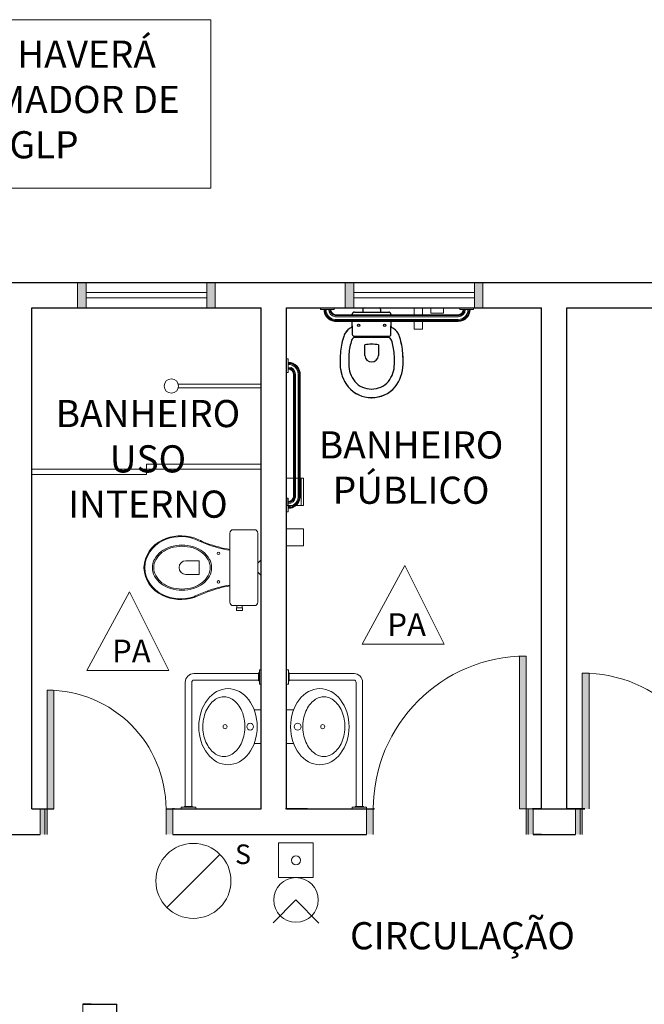
# Model space of a CAD drawing. Units: millimetres. Extents: x -16305 to -11257, y -5245 to -2699.
# Drawn here: x -13405 to -13037, y -4507 to -3928 of the extents above; entities that cross this region are included whole.
import ezdxf
from ezdxf.enums import TextEntityAlignment as Align

# ---------------------------------------------------------------- set-up
doc = ezdxf.new("R2010")
doc.units = ezdxf.units.MM
for name, color, linetype, lineweight in [('ABERTURA', 96, 'Continuous', 9), ('ALFA Concreto', 251, 'Continuous', 13), ('ALFA Cotas', 1, 'Continuous', 9), ('ALFA Edifica', 7, 'Continuous', 25), ('ALFA Moveis', 251, 'Continuous', 5), ('CANETA 01', 7, 'Continuous', 18), ('OUTROS', 174, 'Continuous', 15), ('Preventivo', 1, 'Continuous', 18)]:
    doc.layers.add(name, color=color, linetype=linetype, lineweight=lineweight)
doc.styles.add('4mm', font='romans.shx', dxfattribs={"height": 2})
doc.styles.add('CL60R', font='arial.ttf', dxfattribs={"height": 450})
doc.styles.add('RE60', font='arial.ttf', dxfattribs={"height": 0.16})

msp = doc.modelspace()

# ---------------------------------------------------------------- hatches: boundary and pattern name
at = {"layer": 'ABERTURA'}
h = msp.add_hatch(color=256, dxfattribs=at)
h.dxf.hatch_style = 1
h.paths.add_polyline_path([(-13365.88, -4082.22), (-13370.88, -4082.22), (-13370.88, -4088.22), (-13370.88, -4097.22), (-13365.88, -4097.22)])
h = msp.add_hatch(color=256, dxfattribs=at)
h.dxf.hatch_style = 1
h.paths.add_polyline_path([(-13289.88, -4082.22), (-13294.88, -4082.22), (-13294.88, -4097.22), (-13289.88, -4097.22)])
h = msp.add_hatch(color=256, dxfattribs=at)
h.dxf.hatch_style = 1
h.paths.add_polyline_path([(-13208.38, -4082.22), (-13213.38, -4082.22), (-13213.38, -4088.22), (-13213.38, -4097.22), (-13208.38, -4097.22)])
h = msp.add_hatch(color=256, dxfattribs=at)
h.dxf.hatch_style = 1
h.paths.add_polyline_path([(-13132.38, -4082.22), (-13137.38, -4082.22), (-13137.38, -4097.22), (-13132.38, -4097.22)])
h = msp.add_hatch(color=256, dxfattribs=at)
h.dxf.hatch_style = 1
h.paths.add_polyline_path([(-13106.88, -4302.22, 0.011115), (-13110.88, -4302.31), (-13110.88, -4392.22), (-13106.88, -4392.22)])
for points in [[(-13069.88, -4312.32), (-13069.88, -4392.22), (-13073.88, -4392.22), (-13073.88, -4312.22, -0.012506)], [(-13388.88, -4392.22), (-13388.88, -4407.22), (-13392.88, -4407.22), (-13392.88, -4392.22)], [(-13314.88, -4392.22), (-13314.88, -4407.22), (-13318.88, -4407.22), (-13318.88, -4392.22)], [(-13200.88, -4392.22), (-13200.88, -4407.22), (-13196.88, -4407.22), (-13196.88, -4392.22)], [(-13106.88, -4392.22), (-13106.88, -4407.22), (-13102.88, -4407.22), (-13102.88, -4392.22)], [(-13073.88, -4392.22), (-13073.88, -4407.22), (-13077.88, -4407.22), (-13077.88, -4392.22)]]:
    msp.add_hatch(color=256, dxfattribs=at).paths.add_polyline_path(points)
h = msp.add_hatch(color=256, dxfattribs=at)
h.dxf.hatch_style = 1
h.paths.add_polyline_path([(-13384.88, -4322.34, 0.014294), (-13388.88, -4322.22), (-13388.88, -4392.22), (-13384.88, -4392.22)])

# ---------------------------------------------------------------- linework, layer by layer
for p, q in [((-13370.88, -4097.22), (-13370.88, -4082.22)), ((-13370.88, -4097.22), (-13370.88, -4082.22)), ((-13370.88, -4088.22), (-13370.88, -4082.22)), ((-13370.88, -4082.22), (-13289.88, -4082.22)), ((-13365.88, -4097.22), (-13365.88, -4082.22)), ((-13294.88, -4097.22), (-13294.88, -4082.22)), ((-13289.88, -4097.22), (-13289.88, -4082.22)), ((-13213.38, -4097.22), (-13213.38, -4082.22)), ((-13213.38, -4097.22), (-13213.38, -4082.22)), ((-13213.38, -4088.22), (-13213.38, -4082.22)), ((-13213.38, -4082.22), (-13132.38, -4082.22)), ((-13208.38, -4097.22), (-13208.38, -4082.22)), ((-13137.38, -4097.22), (-13137.38, -4082.22)), ((-13132.38, -4097.22), (-13132.38, -4082.22)), ((-13370.88, -4097.22), (-13370.88, -4091.22)), ((-13370.88, -4097.22), (-13370.88, -4091.22)), ((-13365.88, -4088.22), (-13294.88, -4088.22)), ((-13294.88, -4091.22), (-13365.88, -4091.22)), ((-13213.38, -4097.22), (-13213.38, -4091.22)), ((-13213.38, -4097.22), (-13213.38, -4091.22)), ((-13208.38, -4088.22), (-13137.38, -4088.22)), ((-13137.38, -4091.22), (-13208.38, -4091.22)), ((-13370.88, -4097.22), (-13289.88, -4097.22)), ((-13213.38, -4097.22), (-13132.38, -4097.22)), ((-13110.88, -4392.22), (-13103.14, -4392.22))]:
    msp.add_line(p, q, dxfattribs=at)
at = {"layer": 'ABERTURA', "extrusion": (0, 0, -1)}
for p, q in [((-13110.88, -4392.22), (-13110.88, -4302.31)), ((-13106.88, -4302.22), (-13106.88, -4392.22)), ((-13073.88, -4312.22), (-13073.88, -4392.22)), ((-13069.88, -4392.22), (-13069.88, -4312.32)), ((-13388.88, -4322.22), (-13388.88, -4392.22)), ((-13384.88, -4392.22), (-13384.88, -4322.34)), ((-13392.88, -4392.22), (-13392.88, -4407.22)), ((-13390.1, -4392.22), (-13390.1, -4407.22)), ((-13388.88, -4392.22), (-13388.88, -4407.22)), ((-13314.88, -4392.22), (-13318.88, -4392.22)), ((-13318.88, -4407.22), (-13318.88, -4392.22)), ((-13314.88, -4407.22), (-13314.88, -4392.22)), ((-13200.88, -4392.22), (-13196.88, -4392.22)), ((-13200.88, -4407.22), (-13200.88, -4392.22)), ((-13196.88, -4407.22), (-13196.88, -4392.22)), ((-13106.88, -4392.22), (-13106.88, -4407.22)), ((-13105.67, -4392.22), (-13105.67, -4407.22)), ((-13102.88, -4392.22), (-13102.88, -4407.22)), ((-13077.88, -4392.22), (-13077.88, -4407.22)), ((-13075.1, -4392.22), (-13075.1, -4407.22)), ((-13073.88, -4392.22), (-13073.88, -4407.22)), ((-13367.88, -4522.22), (-13367.88, -4507.22))]:
    msp.add_line(p, q, dxfattribs=at)
for points in [[(13370.88, -4097.22), (13370.88, -4082.22)], [(13213.38, -4097.22), (13213.38, -4082.22)]]:
    msp.add_lwpolyline(points, dxfattribs=at)
at = {"layer": 'ABERTURA'}
for points in [[(-13392.88, -4392.22), (-13392.88, -4407.22)], [(-13314.88, -4392.22), (-13314.88, -4407.22)], [(-13200.88, -4392.22), (-13200.88, -4407.22)], [(-13102.88, -4392.22), (-13102.88, -4407.22)], [(-13077.88, -4392.22), (-13077.88, -4407.22)]]:
    msp.add_lwpolyline(points, dxfattribs=at)
for centre, radius, start, end in [((-13106.88, -4392.22), 90, 90, 180), ((-13073.88, -4392.22), 80, 0, 90), ((-13388.88, -4392.22), 70, 0, 90)]:
    msp.add_arc(centre, radius, start, end, dxfattribs=at)
at = {"layer": 'ALFA Concreto', "extrusion": (0.003427, -4.50404e-08, 0.999994)}
for p, q in [((-13227.89, -4097.21, 0.63), (-13227.89, -4098.21, 0.63)), ((-13227.89, -4098.21, 0.63), (-13225.87, -4098.21, 0.63)), ((-13225.87, -4098.21, 0.63), (-13225.78, -4099.31, 0.63)), ((-13221.66, -4099.57, 0.61), (-13221.95, -4098.19, 0.61)), ((-13221.95, -4098.19, 0.61), (-13219.9, -4098.21, 0.61)), ((-13219.9, -4098.21, 0.61), (-13219.9, -4097.24, 0.61)), ((-13172.83, -4101.22, 0), (-13172.83, -4097.22, 0)), ((-13167.83, -4101.22, -0.02), (-13167.83, -4097.22, -0.02)), ((-13163.03, -4100.31, 0), (-13163.03, -4097.22, 0)), ((-13155.53, -4100.31, -0.03), (-13155.53, -4097.22, -0.03)), ((-13137.89, -4097.22, 0.33), (-13145.88, -4097.22, 0.35)), ((-13145.88, -4097.22, 0.35), (-13145.87, -4098.21, 0.35)), ((-13145.87, -4098.21, 0.35), (-13143.93, -4098.21, 0.35)), ((-13143.93, -4098.21, 0.35), (-13144, -4098.88, 0.35)), ((-13140.07, -4099.29, 0.33), (-13139.95, -4098.2, 0.33)), ((-13139.95, -4098.2, 0.33), (-13137.89, -4098.21, 0.33)), ((-13137.89, -4098.21, 0.33), (-13137.89, -4097.22, 0.33)), ((-13225.78, -4099.31, 0.63), (-13225.52, -4100.39, 0.63)), ((-13225.52, -4100.39, 0.63), (-13225.09, -4101.38, 0.62)), ((-13225.09, -4101.38, 0.62), (-13224.53, -4102.29, 0.62)), ((-13224.53, -4102.29, 0.62), (-13223.82, -4103.11, 0.62)), ((-13223.82, -4103.11, 0.62), (-13222.98, -4103.85, 0.62)), ((-13222.98, -4103.85, 0.62), (-13222.06, -4104.42, 0.61)), ((-13221.22, -4100.09, 0.61), (-13221.66, -4099.57, 0.61)), ((-13220.74, -4100.56, 0.61), (-13221.22, -4100.09, 0.61)), ((-13220.17, -4100.92, 0.61), (-13220.74, -4100.56, 0.61)), ((-13219.54, -4101.14, 0.61), (-13220.17, -4100.92, 0.61)), ((-13146.94, -4101.23, 0.36), (-13218.87, -4101.22, 0.6)), ((-13163.03, -4100.31, 0), (-13155.53, -4100.31, 0)), ((-13146.26, -4101.15, 0.35), (-13146.94, -4101.23, 0.36)), ((-13145.62, -4100.92, 0.35), (-13146.26, -4101.15, 0.35)), ((-13145.06, -4100.57, 0.35), (-13145.62, -4100.92, 0.35)), ((-13144.57, -4100.09, 0.35), (-13145.06, -4100.57, 0.35)), ((-13144.23, -4099.52, 0.35), (-13144.57, -4100.09, 0.35)), ((-13144, -4098.88, 0.35), (-13144.23, -4099.52, 0.35)), ((-13143.73, -4104.42, 0.35), (-13142.82, -4103.84, 0.34)), ((-13142.82, -4103.84, 0.34), (-13141.99, -4103.14, 0.34)), ((-13141.99, -4103.14, 0.34), (-13141.3, -4102.31, 0.34)), ((-13141.3, -4102.31, 0.34), (-13140.72, -4101.36, 0.34)), ((-13140.72, -4101.36, 0.34), (-13140.3, -4100.33, 0.33)), ((-13140.3, -4100.33, 0.33), (-13140.07, -4099.29, 0.33)), ((-13222.06, -4104.42, 0.61), (-13221.06, -4104.83, 0.61)), ((-13221.06, -4104.83, 0.61), (-13219.3, -4105.19, 0.6)), ((-13219.44, -4105.19, 0.61), (-13146.91, -4105.18, 0.36)), ((-13172.83, -4109.72, 0), (-13172.83, -4105.18, 0)), ((-13172.83, -4109.72, 0), (-13167.83, -4109.72, 0)), ((-13167.83, -4109.72, -0.02), (-13167.83, -4105.18, -0.02)), ((-13146.91, -4105.18, 0.36), (-13145.84, -4105.1, 0.35)), ((-13145.84, -4105.1, 0.35), (-13144.77, -4104.84, 0.35)), ((-13144.77, -4104.84, 0.35), (-13143.73, -4104.42, 0.35)), ((-13246.89, -4127.22, 0), (-13247.88, -4127.23, 0)), ((-13247.88, -4127.23, 0), (-13247.88, -4135.21, 0)), ((-13246.9, -4129.28, 0), (-13246.89, -4127.22, 0)), ((-13245.82, -4129.4, -0.01), (-13246.9, -4129.28, 0)), ((-13244.77, -4129.64, -0.01), (-13245.82, -4129.4, -0.01)), ((-13243.74, -4130.06, -0.01), (-13244.77, -4129.64, -0.01)), ((-13242.8, -4130.63, -0.02), (-13243.74, -4130.06, -0.01)), ((-13241.97, -4131.33, -0.02), (-13242.8, -4130.63, -0.02)), ((-13241.26, -4132.15, -0.02), (-13241.97, -4131.33, -0.02)), ((-13240.69, -4133.06, -0.02), (-13241.26, -4132.15, -0.02)), ((-13240.26, -4134.1, -0.03), (-13240.69, -4133.06, -0.02)), ((-13247.88, -4135.21, 0), (-13246.9, -4135.21, 0)), ((-13246.9, -4135.21, 0), (-13246.9, -4133.27, 0)), ((-13246.9, -4133.27, 0), (-13246.22, -4133.34, -0.01)), ((-13246.22, -4133.34, -0.01), (-13245.59, -4133.56, -0.01)), ((-13245.59, -4133.56, -0.01), (-13245.02, -4133.91, -0.01)), ((-13245.02, -4133.91, -0.01), (-13244.53, -4134.39, -0.01)), ((-13244.53, -4134.39, -0.01), (-13244.19, -4134.95, -0.01)), ((-13244.19, -4134.95, -0.01), (-13243.96, -4135.59, -0.01)), ((-13243.96, -4135.59, -0.01), (-13243.88, -4136.27, -0.01)), ((-13243.88, -4136.27, -0.01), (-13243.89, -4208.2, -0.01)), ((-13240.01, -4135.17, -0.03), (-13240.26, -4134.1, -0.03)), ((-13239.92, -4136.25, -0.03), (-13240.01, -4135.17, -0.03)), ((-13239.91, -4208.78, -0.03), (-13239.92, -4136.25, -0.03)), ((-13237.88, -4197.4, 1.43), (-13247.88, -4197.4, 1.44)), ((-13239.38, -4197.4, 1.43), (-13239.38, -4213.48, 1.43)), ((-13237.88, -4197.4, 1.43), (-13237.88, -4213.48, 1.43)), ((-13247.86, -4209.23, 0.25), (-13247.89, -4217.22, 0.25)), ((-13247.86, -4209.24, 0), (-13247.89, -4217.22, 0)), ((-13237.88, -4213.48, 1.43), (-13247.88, -4213.48, 1.44)), ((-13246.9, -4209.23, 0), (-13247.86, -4209.24, 0)), ((-13246.9, -4209.23, 0.25), (-13247.86, -4209.23, 0.25)), ((-13246.92, -4211.29, 0), (-13246.9, -4209.23, 0)), ((-13246.92, -4211.28, 0.25), (-13246.9, -4209.23, 0.25)), ((-13245.54, -4211, -0.01), (-13246.92, -4211.29, 0)), ((-13245.02, -4210.55, -0.01), (-13245.54, -4211, -0.01)), ((-13244.55, -4210.08, -0.01), (-13245.02, -4210.55, -0.01)), ((-13244.19, -4209.51, -0.01), (-13244.55, -4210.08, -0.01)), ((-13243.96, -4208.88, -0.01), (-13244.19, -4209.51, -0.01)), ((-13243.72, -4214.42, -0.01), (-13242.81, -4213.86, -0.02)), ((-13242.81, -4213.86, -0.02), (-13242, -4213.16, -0.02)), ((-13242, -4213.16, -0.02), (-13241.25, -4212.31, -0.02)), ((-13241.25, -4212.31, -0.02), (-13240.69, -4211.39, -0.02)), ((-13240.69, -4211.39, -0.02), (-13240.27, -4210.4, -0.03)), ((-13240.27, -4210.4, -0.03), (-13239.91, -4208.64, -0.03)), ((-13247.89, -4217.22, 0.25), (-13246.9, -4217.21, 0.25)), ((-13247.89, -4217.22, 0), (-13246.9, -4217.22, 0)), ((-13246.9, -4215.2, 0), (-13245.8, -4215.11, -0.01)), ((-13246.9, -4217.22, 0), (-13246.9, -4215.2, 0)), ((-13245.8, -4215.11, -0.01), (-13244.72, -4214.85, -0.01)), ((-13244.72, -4214.85, -0.01), (-13243.72, -4214.42, -0.01)), ((-13237.88, -4227.38, 1.52), (-13247.88, -4227.38, 1.53)), ((-13237.88, -4237.38, 1.5), (-13237.88, -4227.38, 1.42)), ((-13237.88, -4237.38, 1.52), (-13247.88, -4237.38, 1.53)), ((-13246.88, -4310.21, 0.07), (-13247.88, -4310.21, 0.07)), ((-13247.88, -4310.21, 0.07), (-13247.88, -4318.72, 0.07)), ((-13246.88, -4318.72, 0.07), (-13246.88, -4310.21, 0.07)), ((-13246.38, -4312.06, 0.07), (-13246.88, -4312.06, 0.07)), ((-13246.88, -4312.06, 0.07), (-13246.88, -4316.87, 0.07)), ((-13246.38, -4316.87, 0.07), (-13246.38, -4312.06, 0.07)), ((-13208.23, -4312.56, -0.07), (-13246.38, -4312.56, 0.07)), ((-13246.38, -4312.56, 0.07), (-13246.38, -4316.37, 0.07)), ((-13246.88, -4316.87, 0.07), (-13246.38, -4316.87, 0.07)), ((-13246.38, -4316.37, 0.07), (-13208.23, -4316.37, -0.07)), ((-13207.04, -4317.51, 0.59), (-13207.04, -4390.72, 0.02)), ((-13203.23, -4390.72, 0.01), (-13203.23, -4317.46, 0.57)), ((-13247.88, -4318.72, 0.07), (-13246.88, -4318.72, 0.07)), ((-13209.39, -4391.22, 0.03), (-13200.88, -4391.22, 0)), ((-13209.39, -4392.22, 0.03), (-13209.39, -4391.22, 0.03)), ((-13200.88, -4392.22), (-13209.39, -4392.22, 0.03)), ((-13207.54, -4390.72, 0.02), (-13202.73, -4390.72, 0.01)), ((-13207.54, -4391.22, 0.02), (-13207.54, -4390.72, 0.02)), ((-13202.73, -4391.22, 0.01), (-13207.54, -4391.22, 0.02)), ((-13207.04, -4390.72, 0.02), (-13203.23, -4390.72, 0.01)), ((-13202.73, -4390.72, 0.01), (-13202.73, -4391.22, 0.01)), ((-13200.88, -4391.22, 0), (-13200.88, -4392.22))]:
    msp.add_line(p, q, dxfattribs=at)
at = {"layer": 'ALFA Concreto', "ltscale": 0.7, "extrusion": (0.003427, -4.50404e-08, 0.999994)}
for p, q in [((-13227.89, -4097.21, 0.63), (-13227.89, -4098.22, 0.63)), ((-13227.89, -4098.22, 0.63), (-13219.89, -4098.21, 0.61)), ((-13219.89, -4097.22, 0.61), (-13219.89, -4098.21, 0.61)), ((-13145.89, -4097.22, 0.35), (-13145.89, -4098.22, 0.35)), ((-13145.89, -4098.22, 0.35), (-13137.89, -4098.22, 0.33)), ((-13137.89, -4097.22, 0.33), (-13137.89, -4098.22, 0.33)), ((-13137.89, -4097.22, 0.33), (-13137.89, -4098.22, 0.33)), ((-13218.87, -4105.22, 0.6), (-13146.94, -4105.22, 0.36)), ((-13247.89, -4127.22, 0), (-13246.89, -4127.22, 0)), ((-13247.89, -4127.22, 0), (-13246.89, -4127.22, 0)), ((-13246.89, -4135.22, 0), (-13246.89, -4127.22, 0)), ((-13247.89, -4135.22, 0), (-13246.89, -4135.22, 0)), ((-13239.89, -4208.2, -0.03), (-13239.89, -4136.28, -0.03)), ((-13247.89, -4209.22, 0), (-13246.89, -4209.22, 0)), ((-13247.89, -4209.22, 0.25), (-13246.89, -4209.22, 0.25)), ((-13246.89, -4217.22, 0), (-13246.89, -4209.22, 0)), ((-13246.89, -4217.22, 0.25), (-13246.89, -4209.22, 0.25)), ((-13247.89, -4217.22, 0), (-13246.89, -4217.22, 0)), ((-13247.89, -4217.22, 0.25), (-13246.89, -4217.22, 0.25))]:
    msp.add_line(p, q, dxfattribs=at)
at = {"layer": 'ALFA Concreto', "lineweight": 9, "ltscale": 0.7, "extrusion": (0.003427, -4.50404e-08, 0.999994)}
for p, q in [((-13219.44, -4103.99, 0.6), (-13146.94, -4103.99, 0.36)), ((-13219.35, -4102.39, 0.6), (-13146.94, -4102.39, 0.36)), ((-13219.32, -4101.79, 0.6), (-13146.94, -4101.79, 0.36)), ((-13219.17, -4101.4, 0.6), (-13146.94, -4101.4, 0.36)), ((-13219.49, -4104.99, 0.61), (-13146.94, -4104.99, 0.36)), ((-13219.47, -4104.59, 0.61), (-13146.94, -4104.59, 0.36)), ((-13243.7, -4208.51, -0.01), (-13243.7, -4136.28, -0.01)), ((-13243.32, -4208.65, -0.02), (-13243.32, -4136.28, -0.02)), ((-13242.72, -4208.69, -0.02), (-13242.72, -4136.28, -0.02)), ((-13241.12, -4208.77, -0.02), (-13241.12, -4136.28, -0.02)), ((-13240.52, -4208.8, -0.03), (-13240.52, -4136.28, -0.03)), ((-13240.12, -4208.82, -0.03), (-13240.12, -4136.28, -0.03))]:
    msp.add_line(p, q, dxfattribs=at)
at = {"layer": 'ALFA Concreto', "extrusion": (-0.003427, -4.50404e-08, 0.999994)}
for p, q in [((-13302.54, -4312.56, -0.07), (-13264.38, -4312.56, 0.07)), ((-13264.38, -4316.87, 0.07), (-13264.38, -4312.06, 0.07)), ((-13264.38, -4312.06, 0.07), (-13263.88, -4312.06, 0.07)), ((-13264.38, -4312.56, 0.07), (-13264.38, -4316.37, 0.07)), ((-13263.88, -4318.72, 0.07), (-13263.88, -4310.21, 0.07)), ((-13263.88, -4310.21, 0.07), (-13262.88, -4310.21, 0.07)), ((-13263.88, -4312.06, 0.07), (-13263.88, -4316.87, 0.07)), ((-13262.88, -4310.21, 0.07), (-13262.88, -4318.72, 0.07)), ((-13307.53, -4390.72, 0.01), (-13307.54, -4317.46, 0.57)), ((-13303.73, -4317.51, 0.59), (-13303.72, -4390.72, 0.02)), ((-13264.38, -4316.37, 0.07), (-13302.54, -4316.37, -0.07)), ((-13263.88, -4316.87, 0.07), (-13264.38, -4316.87, 0.07)), ((-13262.88, -4318.72, 0.07), (-13263.88, -4318.72, 0.07)), ((-13301.37, -4391.22, 0.03), (-13309.88, -4391.22, 0)), ((-13309.88, -4391.22, 0), (-13309.88, -4392.22)), ((-13309.88, -4392.22), (-13301.37, -4392.22, 0.03)), ((-13303.22, -4390.72, 0.02), (-13308.03, -4390.72, 0.01)), ((-13308.03, -4390.72, 0.01), (-13308.03, -4391.22, 0.01)), ((-13308.03, -4391.22, 0.01), (-13303.22, -4391.22, 0.02)), ((-13303.72, -4390.72, 0.02), (-13307.53, -4390.72, 0.01)), ((-13303.22, -4391.22, 0.02), (-13303.22, -4390.72, 0.02)), ((-13301.37, -4392.22, 0.03), (-13301.37, -4391.22, 0.03))]:
    msp.add_line(p, q, dxfattribs=at)
at = {"layer": 'ALFA Concreto', "ltscale": 0.7, "extrusion": (0.003427, -4.50404e-08, 0.999994)}
for centre, radius, start, end in [((-13218.79, -4098.22, -44.69), 7, 179.99849, 269.99849), ((-13218.79, -4098.22, -44.69), 3, 179.99849, 269.99849), ((-13146.87, -4098.22, -44.69), 7, 269.99849, 359.99849), ((-13146.87, -4098.22, -44.69), 3, 269.99849, 359.99849), ((-13246.81, -4136.28, -45.4), 7, 359.99849, 89.99849), ((-13246.81, -4136.28, -45.4), 3, 359.99849, 89.99849), ((-13246.81, -4208.2, -45.4), 7, 269.99849, 359.99849), ((-13246.81, -4208.2, -45.4), 3, 269.99849, 359.99849)]:
    msp.add_arc(centre, radius, start, end, dxfattribs=at)
at = {"layer": 'ALFA Concreto', "lineweight": 9, "ltscale": 0.7, "extrusion": (0.003427, -4.50404e-08, 0.999994)}
for centre, radius, start, end in [((-13218.79, -4098.22, -44.69), 6.8, 179.99849, 264.77881), ((-13218.79, -4098.22, -44.69), 6.4, 179.99849, 264.61805), ((-13218.79, -4098.22, -44.69), 5.8, 179.99849, 264.34639), ((-13218.79, -4098.22, -44.69), 4.2, 179.99849, 263.35546), ((-13218.79, -4098.22, -44.69), 3.6, 179.99849, 262.82252), ((-13218.79, -4098.22, -44.69), 3.2, 179.99849, 264.49172), ((-13146.87, -4098.22, -44.69), 3.2, 269.99849, 359.99849), ((-13146.87, -4098.22, -44.69), 3.6, 269.99849, 359.99849), ((-13146.87, -4098.22, -44.69), 4.2, 269.99849, 359.99849), ((-13146.87, -4098.22, -44.69), 6.8, 269.99849, 359.99849), ((-13146.87, -4098.22, -44.69), 6.4, 269.99849, 359.99849), ((-13146.87, -4098.22, -44.69), 5.8, 269.99849, 359.99849), ((-13246.81, -4136.28, -45.4), 6.8, 359.99849, 89.99849), ((-13246.81, -4136.28, -45.4), 6.4, 359.99849, 89.99849), ((-13246.81, -4136.28, -45.4), 5.8, 359.99849, 89.99849), ((-13246.81, -4136.28, -45.4), 4.2, 359.99849, 89.99849), ((-13246.81, -4136.28, -45.4), 3.6, 359.99849, 89.99849), ((-13246.81, -4136.28, -45.4), 3.2, 359.99849, 89.99849), ((-13246.81, -4208.2, -45.4), 3.2, 269.99849, 354.49172), ((-13246.81, -4208.2, -45.4), 3.6, 269.99849, 352.82252), ((-13246.81, -4208.2, -45.4), 4.2, 269.99849, 353.35546), ((-13246.81, -4208.2, -45.4), 5.8, 269.99849, 354.34639), ((-13246.81, -4208.2, -45.4), 6.4, 269.99849, 354.61805), ((-13246.81, -4208.2, -45.4), 6.8, 269.99849, 354.77881)]:
    msp.add_arc(centre, radius, start, end, dxfattribs=at)
at = {"layer": 'ALFA Concreto', "extrusion": (-0.003427, -4.50404e-08, 0.999994)}
for radius in [5, 1.19]:
    msp.add_arc((-13302.46, -4317.56, 45.52), radius, 90.00151, 180.00151, dxfattribs=at)
at = {"layer": 'ALFA Concreto', "extrusion": (0.003427, -4.50404e-08, 0.999994)}
for radius in [5, 1.19]:
    msp.add_arc((-13208.15, -4317.56, -45.32), radius, 359.99849, 89.99849, dxfattribs=at)
at = {"layer": 'ALFA Cotas'}
msp.add_lwpolyline([(-13486.39, -3927.55), (-13292.54, -3927.55), (-13292.54, -4026.78), (-13486.39, -4026.78)], close=True, dxfattribs=at)
at = {"layer": 'ALFA Edifica'}
for p, q in [((-13747.88, -4082.22), (-12747.88, -4082.22)), ((-13397.88, -4392.22), (-13397.88, -4097.22)), ((-13397.88, -4097.22), (-13262.88, -4097.22)), ((-13262.88, -4392.22), (-13262.88, -4097.22)), ((-13247.88, -4392.22), (-13247.88, -4097.22)), ((-13247.88, -4097.22), (-13097.88, -4097.22)), ((-13097.88, -4392.22), (-13097.88, -4097.22)), ((-13082.88, -4392.22), (-13082.88, -4097.22)), ((-13082.88, -4097.22), (-12762.88, -4097.22)), ((-13397.88, -4392.22), (-13384.88, -4392.22)), ((-13318.88, -4392.22), (-13262.88, -4392.22)), ((-13275.88, -4392.22), (-13262.88, -4392.22)), ((-13235.65, -4392.22), (-13248.65, -4392.22)), ((-13247.88, -4392.22), (-13196.88, -4392.22)), ((-13103.14, -4392.22), (-13097.88, -4392.22)), ((-13097.88, -4392.22), (-13103.14, -4392.22)), ((-13103.14, -4392.22), (-13097.88, -4392.22)), ((-13097.88, -4392.22), (-13103.14, -4392.22)), ((-13097.88, -4392.22), (-13082.88, -4392.22)), ((-13082.88, -4392.22), (-13072.38, -4392.22)), ((-13072.38, -4392.22), (-13082.88, -4392.22)), ((-13082.88, -4392.22), (-13072.38, -4392.22)), ((-13417.88, -4407.22), (-13392.88, -4407.22)), ((-13314.88, -4407.22), (-13200.88, -4407.22)), ((-13207.88, -4407.22), (-13200.88, -4407.22)), ((-13102.88, -4407.22), (-13077.88, -4407.22)), ((-13097.88, -4407.22), (-13102.88, -4407.22)), ((-13082.88, -4407.22), (-13077.88, -4407.22)), ((-13367.88, -4507.22), (-13347.88, -4507.22)), ((-13362.88, -4507.22), (-13367.88, -4507.22)), ((-13347.88, -4882.22), (-13347.88, -4507.22))]:
    msp.add_line(p, q, dxfattribs=at)
at = {"layer": 'ALFA Edifica', "color": 252, "extrusion": (0.003427, -4.50404e-08, 0.999994)}
for p, q in [((-13203.06, -4097.92, 0.55), (-13203.06, -4099.74, 0.55)), ((-13202.35, -4097.21, 0.55), (-13197.89, -4097.21, 0.53)), ((-13197.89, -4097.21, 0.53), (-13193.43, -4097.21, 0.52)), ((-13192.72, -4097.92, 0.51), (-13192.72, -4099.74, 0.51)), ((-13209.24, -4101.22, 0.57), (-13209.24, -4100.86, 0.57)), ((-13208.02, -4099.74, 0.57), (-13197.89, -4099.74, 0.53)), ((-13197.89, -4099.74, 0.53), (-13187.75, -4099.74, 0.5)), ((-13186.53, -4100.86, 0.49), (-13186.53, -4101.22, 0.49)), ((-13209.24, -4107.85, 0.57), (-13209.24, -4105.19, 0.57)), ((-13209.24, -4107.85, 0.57), (-13209.24, -4112.97, 0.57)), ((-13186.53, -4105.19, 0.49), (-13186.53, -4107.85, 0.49)), ((-13186.53, -4112.97, 0.49), (-13186.53, -4107.85, 0.49)), ((-13208.45, -4113.79, 0.57), (-13187.32, -4113.79, 0.49)), ((-13197.89, -4114.64, 0.53), (-13207.36, -4114.64, 0.56)), ((-13188.41, -4114.64, 0.5), (-13197.89, -4114.64, 0.53)), ((-13201.94, -4125.29, 0.55), (-13201.94, -4118.9, 0.55)), ((-13193.83, -4118.9, 0.52), (-13193.83, -4125.29, 0.52))]:
    msp.add_line(p, q, dxfattribs=at)
for centre in [(-13205.46, -4107.55, -44.69), (-13190.16, -4107.55, -44.69)]:
    msp.add_circle(centre, 0.71, dxfattribs=at)
for centre, radius, start, end in [((-13202.25, -4097.94, -44.69), 0.728, 91.42463, 178.57236), ((-13193.37, -4097.94, -44.69), 0.728, 1.42463, 88.57236), ((-13207.99, -4100.91, -44.69), 1.17, 87.80624, 177.21164), ((-13187.63, -4100.92, -44.69), 1.17, 2.78535, 92.19074), ((-13206.53, -4115.79, -44.69), 7.76, 113.42535, 151.73262), ((-13210.02, -4107.9, -44.69), 0.861, 297.91547, 3.36601), ((-13185.6, -4107.9, -44.69), 0.861, 176.63098, 242.08151), ((-13189.09, -4115.79, -44.69), 7.76, 28.26437, 66.57164), ((-13173.07, -4127.44, -44.69), 43.27, 162.82613, 175.23964), ((-13204.17, -4117.35, -44.69), 10.59, 150.35921, 165.34776), ((-13207.34, -4117.04, -44.69), 2.39, 88.72535, 158.65178), ((-13208.37, -4112.99, -44.69), 0.792, 178.42684, 269.99849), ((-13188.28, -4117.04, -44.69), 2.39, 21.34521, 91.27164), ((-13187.25, -4112.99, -44.69), 0.792, 269.99849, 1.57014), ((-13191.45, -4117.35, -44.69), 10.59, 14.64923, 29.63778), ((-13222.55, -4127.44, -44.69), 43.27, 4.75735, 17.17086), ((-13173.07, -4127.44, -44.69), 38.2, 162.82613, 175.24046), ((-13197.81, -4145.78, -44.69), 27.18, 81.42019, 98.5768), ((-13222.55, -4127.44, -44.69), 38.2, 4.75652, 17.17086), ((-13165.61, -4128.08, -44.69), 50.75, 175.2271, 182.71677), ((-13165.61, -4128.08, -44.69), 45.69, 175.22641, 182.8609), ((-13197.81, -4124.92, -44.69), 4.07, 185.23759, 354.7594), ((-13230.01, -4128.07, -44.69), 45.69, 357.13609, 4.77058), ((-13230.01, -4128.07, -44.69), 50.75, 357.28021, 4.76988), ((-13195.11, -4130.4, -44.69), 21.2, 180.22373, 218.92444), ((-13195.11, -4130.4, -44.69), 16.13, 179.84851, 218.72857), ((-13200.51, -4130.4, -44.69), 16.13, 321.26841, 0.14848), ((-13200.51, -4130.4, -44.69), 21.2, 321.07254, 359.77326), ((-13197.93, -4132.19, -44.69), 17.89, 220.15297, 270.38646), ((-13197.93, -4132.19, -44.69), 12.82, 220.39223, 270.53987), ((-13197.69, -4132.19, -44.69), 12.82, 269.45712, 319.60475), ((-13197.69, -4132.19, -44.69), 17.89, 269.61053, 319.84401), ((-13197.93, -4132.19, -44.69), 17.89, 270.38646, 270.53987)]:
    msp.add_arc(centre, radius, start, end, dxfattribs=at)
at = {"layer": 'ALFA Edifica'}
for p in [(-13314.88, -4392.22), (-13314.11, -4392.22), (-13309.88, -4392.22), (-13200.88, -4392.22), (-13196.65, -4392.22)]:
    msp.add_point(p, dxfattribs=at)
at = {"layer": 'ALFA Moveis'}
for p, q in [((-13262.88, -4142.22), (-13311.62, -4142.22)), ((-13262.88, -4144.22), (-13311.62, -4144.22)), ((-13262.88, -4142.22), (-13311.5, -4142.22)), ((-13262.88, -4189.22), (-13330.38, -4189.22)), ((-13330.38, -4189.22), (-13330.38, -4195.22)), ((-13397.88, -4192.22), (-13262.88, -4192.22)), ((-13330.38, -4192.22), (-13397.88, -4192.22)), ((-13330.38, -4195.22), (-13397.88, -4195.22)), ((-13262.88, -4192.22), (-13330.38, -4192.22)), ((-13281.13, -4228.98), (-13281.28, -4229.76)), ((-13281.28, -4229.76), (-13281.28, -4250.17)), ((-13280.7, -4228.4), (-13281.13, -4228.98)), ((-13280.06, -4227.97), (-13280.7, -4228.4)), ((-13279.27, -4227.83), (-13280.06, -4227.97)), ((-13266.89, -4227.83), (-13279.27, -4227.83)), ((-13279.27, -4227.83), (-13279.27, -4227.83)), ((-13266.1, -4227.97), (-13266.89, -4227.83)), ((-13265.46, -4228.4), (-13266.1, -4227.97)), ((-13265.03, -4228.98), (-13265.46, -4228.4)), ((-13264.88, -4229.76), (-13265.03, -4228.98)), ((-13264.88, -4270.49), (-13264.88, -4229.76)), ((-13264.88, -4229.76), (-13264.88, -4229.76)), ((-13281.35, -4239.93), (-13281.35, -4239.93)), ((-13281.35, -4239.93), (-13281.28, -4239.95)), ((-13307.12, -4246.08), (-13299.39, -4246.08)), ((-13299.39, -4246.08), (-13299.39, -4250.17)), ((-13262.88, -4245.47), (-13264.88, -4247.47)), ((-13307.12, -4254.17), (-13299.39, -4254.17)), ((-13299.39, -4254.17), (-13299.39, -4250.09)), ((-13281.28, -4270.49), (-13281.28, -4250.17)), ((-13264.88, -4252.79), (-13262.88, -4254.79)), ((-13281.35, -4260.4), (-13281.28, -4260.38)), ((-13281.35, -4260.4), (-13281.35, -4260.4)), ((-13281.13, -4271.28), (-13281.28, -4270.49)), ((-13280.7, -4271.93), (-13281.13, -4271.28)), ((-13280.06, -4272.36), (-13280.7, -4271.93)), ((-13265.46, -4271.93), (-13266.1, -4272.36)), ((-13265.03, -4271.28), (-13265.46, -4271.93)), ((-13264.88, -4270.49), (-13265.03, -4271.28)), ((-13264.88, -4270.49), (-13264.88, -4270.49)), ((-13279.27, -4272.5), (-13280.06, -4272.36)), ((-13266.89, -4272.5), (-13279.27, -4272.5)), ((-13279.27, -4272.5), (-13279.27, -4272.5)), ((-13277.41, -4273.79), (-13277.13, -4273.79)), ((-13277.41, -4273.79), (-13277.41, -4275.29)), ((-13277.41, -4275.29), (-13275.62, -4275.29)), ((-13277.13, -4273.79), (-13277.13, -4272.5)), ((-13274.12, -4273.79), (-13277.13, -4273.79)), ((-13275.62, -4275.29), (-13273.83, -4275.29)), ((-13274.12, -4273.79), (-13274.12, -4272.5)), ((-13273.83, -4273.79), (-13274.12, -4273.79)), ((-13273.83, -4275.29), (-13273.83, -4273.79)), ((-13266.1, -4272.36), (-13266.89, -4272.5)), ((-13267, -4333.77), (-13262.88, -4333.77)), ((-13243.77, -4333.77), (-13247.88, -4333.77)), ((-13267, -4353.77), (-13262.88, -4353.77)), ((-13243.77, -4353.77), (-13247.88, -4353.77))]:
    msp.add_line(p, q, dxfattribs=at)
for centre, radius in [((-13315.74, -4143.22), 4.24), ((-13287.97, -4241.72), 0.752), ((-13287.97, -4258.54), 0.752), ((-13284.13, -4343.77), 1.2), ((-13269.37, -4343.77), 2), ((-13241.39, -4343.77), 2), ((-13226.64, -4343.77), 1.2)]:
    msp.add_circle(centre, radius, dxfattribs=at)
for centre, radius, start, end in [((-13310.2, -4256.91), 25.49, 72.09039, 115.44583), ((-13312.9, -4251), 18.98, 115.76246, 177.20811), ((-13312.9, -4251), 18.51, 115.76246, 177.20811), ((-13310.22, -4256.54), 24.67, 71.86702, 115.76246), ((-13309.48, -4259.44), 22.61, 90, 107.62158), ((-13309.48, -4259.44), 22.61, 72.37842, 90), ((-12250.9, -1712.71), 2730.99, 247.35144, 247.52574), ((-12191.02, -1568.9), 2886.3, 247.3538, 247.51832), ((-13268.24, -4164.33), 76.73, 249.69088, 260.16298), ((-13268.24, -4164.33), 76.26, 249.69088, 260.16298), ((-13313.14, -4252), 14.2, 127.48224, 151.62385), ((-13313.07, -4251.96), 13.45, 127.48224, 151.62385), ((-13310.93, -4254.89), 17.84, 107.62158, 127.48224), ((-13310.9, -4254.79), 17.02, 107.62158, 127.48224), ((-13309.48, -4259.25), 21.69, 90, 107.62158), ((-13309.48, -4259.25), 21.69, 72.37842, 90), ((-13308.06, -4254.79), 17.02, 52.51776, 72.37842), ((-13308.04, -4254.89), 17.84, 52.51776, 72.37842), ((-13305.89, -4251.96), 13.45, 28.37615, 52.51776), ((-13305.82, -4252), 14.2, 28.37615, 52.51776), ((-13316.54, -4250.17), 10.34, 151.62385, 180), ((-13316.4, -4250.17), 9.66, 151.62385, 180), ((-13307.12, -4250.13), 4.04, 90, 270), ((-13302.56, -4250.17), 9.66, 0, 28.37615), ((-13302.42, -4250.17), 10.34, 0, 28.37615), ((-13312.9, -4249.34), 18.98, 182.79189, 244.23754), ((-13312.9, -4249.34), 18.51, 182.79189, 244.23754), ((-13316.54, -4250.17), 10.34, 180, 208.37615), ((-13316.4, -4250.17), 9.66, 180, 208.37615), ((-13313.07, -4248.37), 13.45, 208.37615, 232.51776), ((-13305.89, -4248.37), 13.45, 307.48224, 331.62385), ((-13302.56, -4250.17), 9.66, 331.62385, 360), ((-13302.42, -4250.17), 10.34, 331.62385, 0), ((-13313.14, -4248.33), 14.2, 208.37615, 232.51776), ((-13310.93, -4245.44), 17.84, 232.51776, 252.37842), ((-13310.9, -4245.54), 17.02, 232.51776, 252.37842), ((-13308.06, -4245.54), 17.02, 287.62158, 307.48224), ((-13308.04, -4245.44), 17.84, 287.62158, 307.48224), ((-13305.82, -4248.33), 14.2, 307.48224, 331.62385), ((-13268.24, -4336), 76.73, 99.83702, 110.30912), ((-13310.22, -4243.79), 24.67, 244.23754, 288.13298), ((-13309.48, -4240.89), 22.61, 252.37842, 270), ((-13309.48, -4241.08), 21.69, 252.37842, 270), ((-13309.48, -4241.08), 21.69, 270, 287.62158), ((-13309.48, -4240.89), 22.61, 270, 287.62158), ((-12250.9, -6787.62), 2730.99, 112.47426, 112.64856), ((-12191.02, -6931.43), 2886.3, 112.48168, 112.6462), ((-13268.24, -4336), 76.26, 99.83702, 110.30912), ((-13310.2, -4243.42), 25.49, 244.55417, 287.90961)]:
    msp.add_arc(centre, radius, start, end, dxfattribs=at)
at = {"layer": 'ALFA Moveis', "extrusion": (0, 0, -1)}
msp.add_ellipse((-13282.39, -4343.77), major_axis=(0, 22.4), ratio=0.767857, start_param=-1.570796, end_param=4.712389, dxfattribs=at)
at = {"layer": 'ALFA Moveis'}
msp.add_ellipse((-13228.38, -4343.77), major_axis=(0, 22.4), ratio=0.767857, start_param=-1.570796, end_param=4.712389, dxfattribs=at)
for points in [[(-13297.19, -4343.77), (-13297.19, -4342.71), (-13297.12, -4341.65), (-13296.76, -4338.94), (-13296.36, -4337.32), (-13295.27, -4334.31), (-13294.57, -4332.93), (-13292.97, -4330.53), (-13292.06, -4329.51), (-13290.16, -4327.88), (-13289.16, -4327.27), (-13287.17, -4326.44), (-13286.16, -4326.22), (-13284.17, -4326.13), (-13283.17, -4326.26), (-13281.17, -4326.9), (-13280.17, -4327.4), (-13278.22, -4328.83), (-13277.28, -4329.74), (-13275.58, -4331.96), (-13274.82, -4333.26), (-13273.58, -4336.13), (-13273.1, -4337.71), (-13272.49, -4341), (-13272.35, -4342.71), (-13272.44, -4346.12), (-13272.67, -4347.81), (-13273.45, -4351.02), (-13274.01, -4352.54), (-13275.38, -4355.27), (-13276.2, -4356.48), (-13277.98, -4358.5), (-13278.95, -4359.31), (-13280.92, -4360.53), (-13281.93, -4360.94), (-13283.93, -4361.39), (-13284.92, -4361.43), (-13286.92, -4361.16), (-13287.92, -4360.84), (-13289.91, -4359.82), (-13290.9, -4359.11), (-13292.75, -4357.27), (-13293.61, -4356.16), (-13295.1, -4353.58), (-13295.73, -4352.13), (-13296.67, -4349.01), (-13296.98, -4347.35), (-13297.16, -4345.03), (-13297.19, -4344.4), (-13297.19, -4343.77)], [(-13213.58, -4343.77), (-13213.58, -4342.71), (-13213.65, -4341.65), (-13214.01, -4338.94), (-13214.4, -4337.32), (-13215.5, -4334.31), (-13216.2, -4332.93), (-13217.8, -4330.53), (-13218.71, -4329.51), (-13220.61, -4327.88), (-13221.61, -4327.27), (-13223.6, -4326.44), (-13224.6, -4326.22), (-13226.6, -4326.13), (-13227.6, -4326.26), (-13229.6, -4326.9), (-13230.6, -4327.4), (-13232.54, -4328.83), (-13233.48, -4329.74), (-13235.19, -4331.96), (-13235.95, -4333.26), (-13237.19, -4336.13), (-13237.67, -4337.71), (-13238.28, -4341), (-13238.42, -4342.71), (-13238.33, -4346.12), (-13238.1, -4347.81), (-13237.32, -4351.02), (-13236.76, -4352.54), (-13235.39, -4355.27), (-13234.57, -4356.48), (-13232.78, -4358.5), (-13231.82, -4359.31), (-13229.85, -4360.53), (-13228.84, -4360.94), (-13226.84, -4361.39), (-13225.85, -4361.43), (-13223.85, -4361.16), (-13222.85, -4360.84), (-13220.86, -4359.82), (-13219.87, -4359.11), (-13218.02, -4357.27), (-13217.16, -4356.16), (-13215.67, -4353.58), (-13215.04, -4352.13), (-13214.1, -4349.01), (-13213.79, -4347.35), (-13213.61, -4345.03), (-13213.58, -4344.4), (-13213.58, -4343.77)]]:
    msp.add_open_spline(points, degree=3, knots=[-1.570796, -1.570796, -1.570796, -1.570796, -1.401224, -1.401224, -1.127913, -1.127913, -0.854602, -0.854602, -0.58129, -0.58129, -0.307979, -0.307979, -0.034668, -0.034668, 0.238643, 0.238643, 0.511955, 0.511955, 0.785266, 0.785266, 1.058577, 1.058577, 1.331888, 1.331888, 1.6052, 1.6052, 1.878511, 1.878511, 2.151822, 2.151822, 2.425133, 2.425133, 2.698445, 2.698445, 2.971756, 2.971756, 3.245067, 3.245067, 3.518378, 3.518378, 3.791689, 3.791689, 4.065001, 4.065001, 4.338312, 4.338312, 4.611623, 4.611623, 4.712389, 4.712389, 4.712389, 4.712389], dxfattribs=at)
at = {"layer": 'CANETA 01', "color": 252, "extrusion": (0.003427, -4.50404e-08, 0.999994)}
for p, q in [((-13203.05, -4097.91, 0.55), (-13203.06, -4099.74, 0.55)), ((-13203.01, -4097.71, 0.55), (-13203.05, -4097.91, 0.55)), ((-13202.91, -4097.51, 0.55), (-13203.01, -4097.71, 0.55)), ((-13202.76, -4097.36, 0.55), (-13202.91, -4097.51, 0.55)), ((-13202.56, -4097.25, 0.55), (-13202.76, -4097.36, 0.55)), ((-13202.35, -4097.22, 0.55), (-13202.56, -4097.25, 0.55)), ((-13193.43, -4097.22, 0.52), (-13202.35, -4097.22, 0.55)), ((-13193.22, -4097.25, 0.52), (-13193.43, -4097.22, 0.52)), ((-13193.02, -4097.35, 0.51), (-13193.22, -4097.25, 0.52)), ((-13192.87, -4097.51, 0.51), (-13193.02, -4097.35, 0.51)), ((-13192.76, -4097.7, 0.51), (-13192.87, -4097.51, 0.51)), ((-13192.72, -4097.92, 0.51), (-13192.76, -4097.7, 0.51)), ((-13192.72, -4099.74, 0.51), (-13192.72, -4097.92, 0.51)), ((-13209.19, -4100.6, 0.57), (-13209.24, -4100.86, 0.57)), ((-13209.24, -4100.86, 0.57), (-13209.24, -4101.22, 0.57)), ((-13209.09, -4100.35, 0.57), (-13209.19, -4100.6, 0.57)), ((-13208.94, -4100.14, 0.57), (-13209.09, -4100.35, 0.57)), ((-13208.76, -4099.97, 0.57), (-13208.94, -4100.14, 0.57)), ((-13208.53, -4099.84, 0.57), (-13208.76, -4099.97, 0.57)), ((-13208.28, -4099.77, 0.57), (-13208.53, -4099.84, 0.57)), ((-13208.02, -4099.74, 0.57), (-13208.28, -4099.77, 0.57)), ((-13203.06, -4099.74, 0.55), (-13208.02, -4099.74, 0.57)), ((-13187.49, -4099.78, 0.5), (-13192.72, -4099.74, 0.51)), ((-13187.25, -4099.84, 0.49), (-13187.49, -4099.78, 0.5)), ((-13187.02, -4099.97, 0.49), (-13187.25, -4099.84, 0.49)), ((-13186.87, -4100.14, 0.49), (-13187.02, -4099.97, 0.49)), ((-13186.69, -4100.35, 0.49), (-13186.87, -4100.14, 0.49)), ((-13186.59, -4100.6, 0.49), (-13186.69, -4100.35, 0.49)), ((-13186.56, -4100.86, 0.49), (-13186.59, -4100.6, 0.49)), ((-13186.56, -4101.22, 0.49), (-13186.56, -4100.86, 0.49)), ((-13211.58, -4109.85, 0.58), (-13212.59, -4110.9, 0.58)), ((-13210.99, -4109.42, 0.58), (-13211.58, -4109.85, 0.58)), ((-13210.35, -4109, 0.57), (-13210.99, -4109.42, 0.58)), ((-13209.95, -4108.79, 0.57), (-13210.35, -4109, 0.57)), ((-13209.7, -4108.67, 0.57), (-13209.95, -4108.79, 0.57)), ((-13209.49, -4108.52, 0.57), (-13209.7, -4108.67, 0.57)), ((-13209.34, -4108.32, 0.57), (-13209.49, -4108.52, 0.57)), ((-13209.26, -4108.1, 0.57), (-13209.34, -4108.32, 0.57)), ((-13209.24, -4107.86, 0.57), (-13209.26, -4108.1, 0.57)), ((-13209.24, -4105.19, 0.57), (-13209.24, -4107.86, 0.57)), ((-13186.56, -4107.98, 0.49), (-13186.56, -4105.19, 0.49)), ((-13186.44, -4108.32, 0.49), (-13186.56, -4107.98, 0.49)), ((-13186.29, -4108.53, 0.49), (-13186.44, -4108.32, 0.49)), ((-13186.06, -4108.7, 0.49), (-13186.29, -4108.53, 0.49)), ((-13185.49, -4108.97, 0.49), (-13186.06, -4108.7, 0.49)), ((-13184.76, -4109.41, 0.49), (-13185.49, -4108.97, 0.49)), ((-13184.02, -4110, 0.48), (-13184.76, -4109.41, 0.49)), ((-13214.31, -4114.22, 0.59), (-13214.96, -4116.37, 0.59)), ((-13213.99, -4113.39, 0.59), (-13214.31, -4114.22, 0.59)), ((-13213.62, -4112.59, 0.59), (-13213.99, -4113.39, 0.59)), ((-13213.31, -4111.96, 0.58), (-13213.62, -4112.59, 0.59)), ((-13212.59, -4110.9, 0.58), (-13213.31, -4111.96, 0.58)), ((-13183.18, -4110.87, 0.48), (-13184.02, -4110, 0.48)), ((-13182.41, -4112.01, 0.48), (-13183.18, -4110.87, 0.48)), ((-13181.6, -4113.73, 0.48), (-13182.41, -4112.01, 0.48)), ((-13181.21, -4115.04, 0.47), (-13181.6, -4113.73, 0.48)), ((-13180.77, -4116.57, 0.47), (-13181.21, -4115.04, 0.47)), ((-13215.67, -4119.62, 0.59), (-13216.04, -4122.2, 0.59)), ((-13215.22, -4117.44, 0.59), (-13215.67, -4119.62, 0.59)), ((-13214.96, -4116.37, 0.59), (-13215.22, -4117.44, 0.59)), ((-13180.33, -4118.45, 0.47), (-13180.77, -4116.57, 0.47)), ((-13179.93, -4120.56, 0.47), (-13180.33, -4118.45, 0.47)), ((-13179.67, -4122.36, 0.47), (-13179.93, -4120.56, 0.47)), ((-13216.26, -4124.71, 0.59), (-13216.39, -4127.01, 0.59)), ((-13216.39, -4127.01, 0.59), (-13216.37, -4128.78, 0.59)), ((-13216.04, -4122.2, 0.59), (-13216.26, -4124.71, 0.59)), ((-13179.51, -4123.92, 0.47), (-13179.67, -4122.36, 0.47)), ((-13179.45, -4124.84, 0.47), (-13179.51, -4123.92, 0.47)), ((-13179.38, -4126.26, 0.47), (-13179.45, -4124.84, 0.47)), ((-13179.35, -4128.17, 0.47), (-13179.38, -4126.26, 0.47)), ((-13216.37, -4128.78, 0.59), (-13216.33, -4131.65, 0.59)), ((-13216.33, -4131.65, 0.59), (-13216.14, -4133.23, 0.59)), ((-13179.75, -4134.23, 0.47), (-13179.46, -4131.93, 0.47)), ((-13179.46, -4131.93, 0.47), (-13179.38, -4129.68, 0.47)), ((-13179.38, -4129.68, 0.47), (-13179.35, -4128.17, 0.47)), ((-13216.14, -4133.23, 0.59), (-13215.54, -4136.24, 0.59)), ((-13215.54, -4136.24, 0.59), (-13214.84, -4138.17, 0.59)), ((-13214.84, -4138.17, 0.59), (-13213.97, -4140.2, 0.59)), ((-13181.93, -4140.41, 0.48), (-13181.05, -4138.54, 0.47)), ((-13181.05, -4138.54, 0.47), (-13180.25, -4136.35, 0.47)), ((-13180.25, -4136.35, 0.47), (-13179.75, -4134.23, 0.47)), ((-13213.97, -4140.2, 0.59), (-13213.03, -4141.8, 0.58)), ((-13213.03, -4141.8, 0.58), (-13212.04, -4143.19, 0.58)), ((-13212.04, -4143.19, 0.58), (-13211.07, -4144.34, 0.58)), ((-13211.07, -4144.34, 0.58), (-13209.77, -4145.59, 0.57)), ((-13185.33, -4145.01, 0.49), (-13183.7, -4143.18, 0.48)), ((-13183.7, -4143.18, 0.48), (-13183.18, -4142.48, 0.48)), ((-13183.18, -4142.48, 0.48), (-13182.68, -4141.73, 0.48)), ((-13182.68, -4141.73, 0.48), (-13181.93, -4140.41, 0.48)), ((-13209.77, -4145.59, 0.57), (-13208.65, -4146.51, 0.57)), ((-13208.65, -4146.51, 0.57), (-13207.55, -4147.28, 0.56)), ((-13207.55, -4147.28, 0.56), (-13206.42, -4147.91, 0.56)), ((-13206.42, -4147.91, 0.56), (-13205.47, -4148.39, 0.56)), ((-13205.47, -4148.39, 0.56), (-13203.62, -4149.16, 0.55)), ((-13203.62, -4149.16, 0.55), (-13201.44, -4149.73, 0.54)), ((-13201.44, -4149.73, 0.54), (-13199.98, -4149.95, 0.54)), ((-13199.98, -4149.95, 0.54), (-13198.91, -4150.04, 0.53)), ((-13198.91, -4150.04, 0.53), (-13197.94, -4150.04, 0.53)), ((-13197.94, -4150.04, 0.53), (-13196.71, -4150.01, 0.53)), ((-13196.71, -4150.01, 0.53), (-13194.9, -4149.8, 0.52)), ((-13194.9, -4149.8, 0.52), (-13192.59, -4149.28, 0.51)), ((-13192.59, -4149.28, 0.51), (-13189.87, -4148.17, 0.5)), ((-13189.87, -4148.17, 0.5), (-13188.95, -4147.72, 0.5)), ((-13188.95, -4147.72, 0.5), (-13187.82, -4147.03, 0.5)), ((-13187.82, -4147.03, 0.5), (-13187.21, -4146.6, 0.49)), ((-13187.21, -4146.6, 0.49), (-13186.54, -4146.09, 0.49)), ((-13186.54, -4146.09, 0.49), (-13186.01, -4145.64, 0.49)), ((-13186.01, -4145.64, 0.49), (-13185.33, -4145.01, 0.49))]:
    msp.add_line(p, q, dxfattribs=at)
at = {"layer": 'Preventivo'}
for p, q in [((-13178.37, -4248.93), (-13203.45, -4295.24)), ((-13178.37, -4248.93), (-13203.45, -4295.24)), ((-13178.37, -4248.93), (-13155.1, -4295.24)), ((-13178.37, -4248.93), (-13155.1, -4295.24)), ((-13340.4, -4264.48), (-13365.47, -4310.79)), ((-13340.4, -4264.48), (-13365.47, -4310.79)), ((-13340.4, -4264.48), (-13317.12, -4310.79)), ((-13340.4, -4264.48), (-13317.12, -4310.79)), ((-13203.45, -4295.24), (-13155.1, -4295.24)), ((-13203.45, -4295.24), (-13155.1, -4295.24)), ((-13365.47, -4310.79), (-13317.12, -4310.79)), ((-13365.47, -4310.79), (-13317.12, -4310.79)), ((-13252.59, -4432.63), (-13252.59, -4412.22)), ((-13252.59, -4412.22), (-13242.39, -4412.22)), ((-13242.39, -4412.22), (-13232.18, -4412.22)), ((-13232.18, -4432.63), (-13232.18, -4412.22)), ((-13232.18, -4432.63), (-13252.59, -4432.63)), ((-13242.39, -4445.76), (-13255.91, -4459.28)), ((-13242.39, -4445.76), (-13228.87, -4459.41))]:
    msp.add_line(p, q, dxfattribs=at)
msp.add_lwpolyline([(-13318.36, -4450.18), (-13287.13, -4418.95)], dxfattribs=at)
for centre, radius in [((-13242.39, -4422.43), 2.7), ((-13242.39, -4445.76), 13.12)]:
    msp.add_circle(centre, radius, dxfattribs=at)
at = {"layer": 'Preventivo', "extrusion": (0, 0, -1)}
msp.add_ellipse((-13302.74, -4434.57), major_axis=(15.62, -15.62), ratio=1, start_param=0.785398, end_param=7.068583, dxfattribs=at)

# ---------------------------------------------------------------- texts
at = {"layer": 'OUTROS', "char_height": 12, "width": 176.0357, "attachment_point": 2, "style": '4mm'}
for s, insert in [('{\\fDutch801 Rm BT|b0|i0|c0|p18;\\H1.333x;NÃO HAVERÁ QUEIMADOR DE GLP}', (-13390.72, -3939.86)), ('{\\fDutch801 Rm BT|b0|i0|c0|p18;\\H1.333x;BANHEIRO \\PUSO \\PINTERNO}', (-13329.51, -4151.44)), ('{\\fDutch801 Rm BT|b0|i0|c0|p18;\\H1.333x;BANHEIRO\\PPÚBLICO}', (-13174.63, -4169.89)), ('{\\fDutch801 Rm BT|b0|i0|c0|p18;\\H1.333x;CIRCULAÇÃO}', (-13144.41, -4458.84))]:
    msp.add_mtext(s, dxfattribs=dict(at, insert=insert))
at = {"layer": 'Preventivo', "style": 'CL60R'}
for p in [(-13177.25, -4283.7), (-13177.25, -4283.7), (-13339.27, -4299.25), (-13339.27, -4299.25)]:
    msp.add_text('PA', height=13.44, dxfattribs=at).set_placement(p, align=Align.MIDDLE_CENTER)
at = {"layer": 'Preventivo', "style": 'RE60'}
msp.add_text('S', height=11.52, dxfattribs=at).set_placement((-13278.26, -4424.65))

doc.saveas('drawing.dxf')
